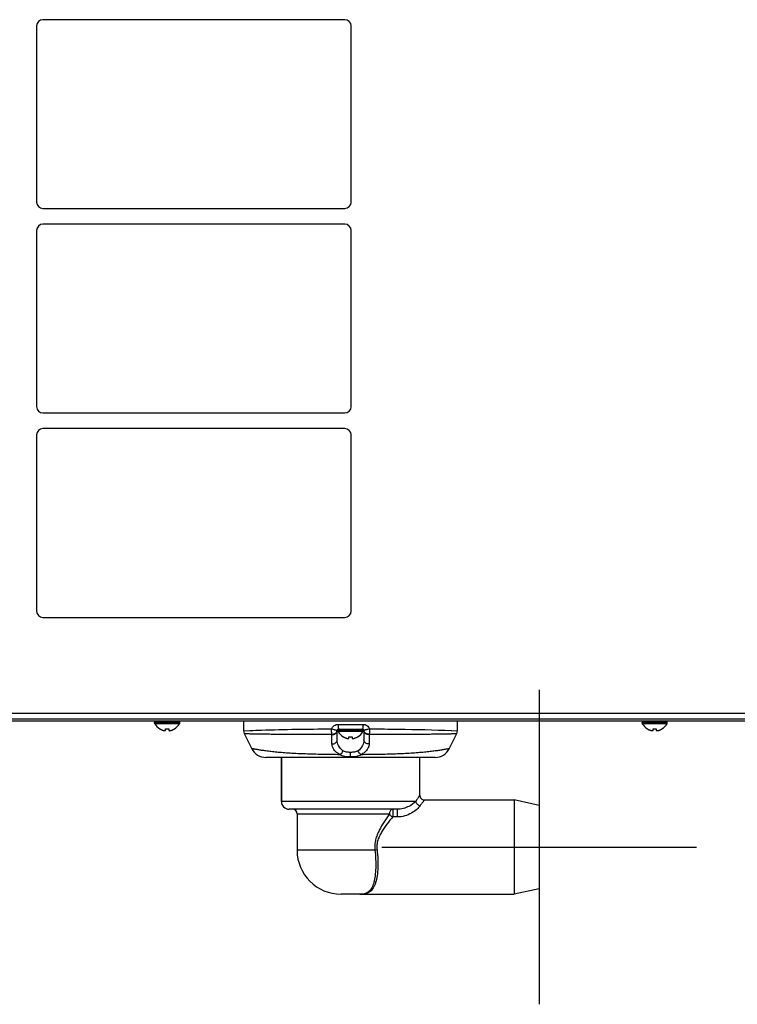
# Model space of a CAD drawing. Extents: x -1686 to 4120, y -1850 to 2563.
# Drawn here: x -1431 to -1203, y -217 to 96 of the extents above; entities that cross this region are included whole.
import ezdxf

# ---------------------------------------------------------------- set-up
doc = ezdxf.new("R2010")
doc.units = 0
doc.header["$LTSCALE"] = 65.395
doc.layers.get('0').update_dxf_attribs({"linetype": 'CONTINUOUS'})
doc.layers.add('ASSI', color=7, linetype='CONTINUOUS')
doc.layers.add('GEOM', color=7, linetype='CONTINUOUS')

msp = doc.modelspace()

# ---------------------------------------------------------------- linework, layer by layer
at = {"color": 6}
for p, q in [((-1265.46, -117.37), (-1265.46, -217.37)), ((-1315.46, -167.37), (-1215.46, -167.37))]:
    msp.add_line(p, q, dxfattribs=at)
at = {"linetype": 'CONTINUOUS'}
for p, q in [((-1556.46, -124.77), (-798.06, -124.77)), ((-1556.11, -126.57), (-798.4, -126.57)), ((-1386.06, -129.85), (-1386.06, -129.81)), ((-1384.26, -130.37), (-1384.26, -129.81)), ((-1383.26, -129.81), (-1383.26, -130.37)), ((-1381.46, -129.81), (-1381.46, -129.85)), ((-1231.06, -129.85), (-1231.06, -129.81)), ((-1229.26, -130.37), (-1229.26, -129.81)), ((-1228.26, -129.81), (-1228.26, -130.37)), ((-1226.46, -129.81), (-1226.46, -129.85)), ((-1327.76, -132.35), (-1327.76, -132.31)), ((-1325.96, -132.87), (-1325.96, -132.31)), ((-1324.96, -132.31), (-1324.96, -132.87)), ((-1323.16, -132.31), (-1323.16, -132.35))]:
    msp.add_line(p, q, dxfattribs=at)
for centre, radius, start, end in [((-1383.57, -125.76), 4.75, 238.4659, 241.0313), ((-1383.57, -125.77), 4.75, 241.0316, 241.9926), ((-1383.57, -125.77), 4.75, 241.9926, 243.3187), ((-1383.58, -125.77), 4.74, 243.3188, 244.4598), ((-1383.58, -125.77), 4.74, 244.4598, 245.4278), ((-1383.58, -125.78), 4.73, 245.4278, 246.6825), ((-1383.58, -125.78), 4.73, 246.6826, 247.4526), ((-1383.58, -125.79), 4.72, 247.4524, 248.9975), ((-1383.59, -125.8), 4.72, 248.9977, 249.4819), ((-1383.59, -125.81), 4.7, 249.4813, 251.5344), ((-1383.6, -125.83), 4.68, 251.535, 252.6227), ((-1383.6, -125.84), 4.67, 252.6228, 253.6051), ((-1383.61, -125.87), 4.64, 253.6036, 255.6824), ((-1384.5, -128.38), 2.01, 262.7256, 264.8598), ((-1384.51, -128.4), 1.98, 264.8627, 265.7144), ((-1384.51, -128.41), 1.97, 265.714, 266.9766), ((-1384.51, -128.42), 1.96, 266.9771, 268.0037), ((-1384.51, -128.43), 1.95, 268.0037, 269.0738), ((-1384.51, -128.43), 1.95, 269.0741, 270.1995), ((-1384.51, -128.43), 1.95, 270.1995, 271.1541), ((-1384.51, -128.43), 1.95, 271.1545, 272.3767), ((-1384.51, -128.42), 1.96, 272.3765, 273.2159), ((-1384.51, -128.41), 1.97, 273.2167, 274.6016), ((-1384.51, -128.4), 1.98, 274.6009, 275.2558), ((-1384.51, -128.37), 2.01, 275.2585, 277.2741), ((-1383.76, -126.06), 3.79, 262.4013, 269.9911), ((-1383.76, -126.06), 3.79, 270.0089, 277.5987), ((-1383, -128.37), 2.01, 262.7259, 264.7415), ((-1383.01, -128.4), 1.98, 264.7442, 265.3991), ((-1383.01, -128.41), 1.97, 265.3984, 266.7833), ((-1383.01, -128.42), 1.96, 266.7841, 267.6235), ((-1383.01, -128.43), 1.96, 267.6234, 268.8455), ((-1383.01, -128.43), 1.95, 268.8459, 270.9258), ((-1383.01, -128.43), 1.95, 270.9261, 271.9964), ((-1383.01, -128.42), 1.96, 271.9964, 273.0228), ((-1383.01, -128.41), 1.97, 273.0233, 274.286), ((-1383.01, -128.4), 1.98, 274.2856, 275.1372), ((-1383.01, -128.38), 2.01, 275.1401, 277.2744), ((-1383.9, -125.87), 4.64, 284.3176, 286.3964), ((-1383.91, -125.84), 4.67, 286.3949, 287.3772), ((-1383.92, -125.83), 4.68, 287.3773, 288.465), ((-1383.92, -125.81), 4.7, 288.4656, 290.5187), ((-1383.93, -125.8), 4.72, 290.5181, 291.0023), ((-1383.93, -125.79), 4.72, 291.0025, 292.5476), ((-1383.93, -125.78), 4.73, 292.5474, 293.3174), ((-1383.93, -125.78), 4.73, 293.3175, 294.5722), ((-1383.94, -125.77), 4.74, 294.5722, 295.5402), ((-1383.94, -125.77), 4.74, 295.5402, 296.6812), ((-1383.94, -125.77), 4.75, 296.6813, 298.0074), ((-1383.94, -125.77), 4.75, 298.0074, 298.9684), ((-1383.94, -125.76), 4.75, 298.9687, 301.5341), ((-1228.57, -125.76), 4.75, 238.4659, 241.0313), ((-1228.57, -125.77), 4.75, 241.0316, 241.9926), ((-1228.57, -125.77), 4.75, 241.9926, 243.3187), ((-1228.58, -125.77), 4.74, 243.3188, 244.4598), ((-1228.58, -125.77), 4.74, 244.4598, 245.4278), ((-1228.58, -125.78), 4.73, 245.4278, 246.6825), ((-1228.58, -125.78), 4.73, 246.6826, 247.4526), ((-1228.58, -125.79), 4.72, 247.4524, 248.9975), ((-1228.59, -125.8), 4.72, 248.9977, 249.4819), ((-1228.59, -125.81), 4.7, 249.4813, 251.5344), ((-1228.6, -125.83), 4.68, 251.535, 252.6227), ((-1228.6, -125.84), 4.67, 252.6228, 253.6051), ((-1228.61, -125.87), 4.64, 253.6036, 255.6824), ((-1229.5, -128.38), 2.01, 262.7256, 264.8598), ((-1229.51, -128.4), 1.98, 264.8627, 265.7144), ((-1229.51, -128.41), 1.97, 265.714, 266.9766), ((-1229.51, -128.42), 1.96, 266.9771, 268.0037), ((-1229.51, -128.43), 1.95, 268.0037, 269.0738), ((-1229.51, -128.43), 1.95, 269.0741, 270.1995), ((-1229.51, -128.43), 1.95, 270.1995, 271.1541), ((-1229.51, -128.43), 1.95, 271.1545, 272.3767), ((-1229.51, -128.42), 1.96, 272.3765, 273.2159), ((-1229.51, -128.41), 1.97, 273.2167, 274.6016), ((-1229.51, -128.4), 1.98, 274.6009, 275.2558), ((-1229.51, -128.37), 2.01, 275.2585, 277.2741), ((-1228.76, -126.06), 3.79, 262.4013, 269.9911), ((-1228.76, -126.06), 3.79, 270.0089, 277.5987), ((-1228, -128.37), 2.01, 262.7259, 264.7415), ((-1228.01, -128.4), 1.98, 264.7442, 265.3991), ((-1228.01, -128.41), 1.97, 265.3984, 266.7833), ((-1228.01, -128.42), 1.96, 266.7841, 267.6235), ((-1228.01, -128.43), 1.96, 267.6234, 268.8455), ((-1228.01, -128.43), 1.95, 268.8459, 270.9258), ((-1228.01, -128.43), 1.95, 270.9261, 271.9964), ((-1228.01, -128.42), 1.96, 271.9964, 273.0228), ((-1228.01, -128.41), 1.97, 273.0233, 274.286), ((-1228.01, -128.4), 1.98, 274.2856, 275.1372), ((-1228.01, -128.38), 2.01, 275.1401, 277.2744), ((-1228.9, -125.87), 4.64, 284.3176, 286.3964), ((-1228.91, -125.84), 4.67, 286.3949, 287.3772), ((-1228.92, -125.83), 4.68, 287.3773, 288.465), ((-1228.92, -125.81), 4.7, 288.4656, 290.5187), ((-1228.93, -125.8), 4.72, 290.5181, 291.0023), ((-1228.93, -125.79), 4.72, 291.0025, 292.5476), ((-1228.93, -125.78), 4.73, 292.5474, 293.3174), ((-1228.93, -125.78), 4.73, 293.3175, 294.5722), ((-1228.94, -125.77), 4.74, 294.5722, 295.5402), ((-1228.94, -125.77), 4.74, 295.5402, 296.6812), ((-1228.94, -125.77), 4.75, 296.6813, 298.0074), ((-1228.94, -125.77), 4.75, 298.0074, 298.9684), ((-1228.94, -125.76), 4.75, 298.9687, 301.5341), ((-1325.27, -128.26), 4.75, 238.4659, 241.0313), ((-1325.27, -128.27), 4.75, 241.0316, 241.9926), ((-1325.27, -128.27), 4.75, 241.9926, 243.3187), ((-1325.28, -128.27), 4.74, 243.3188, 244.4598), ((-1325.28, -128.27), 4.74, 244.4598, 245.4278), ((-1325.28, -128.28), 4.73, 245.4278, 246.6825), ((-1325.28, -128.28), 4.73, 246.6826, 247.4526), ((-1325.28, -128.29), 4.72, 247.4524, 248.9975), ((-1325.29, -128.3), 4.72, 248.9977, 249.4819), ((-1325.29, -128.31), 4.7, 249.4813, 251.5344), ((-1325.3, -128.33), 4.68, 251.535, 252.6227), ((-1325.3, -128.34), 4.67, 252.6228, 253.6051), ((-1325.31, -128.37), 4.64, 253.6036, 255.6824), ((-1326.2, -130.88), 2.01, 262.7256, 264.8598), ((-1326.21, -130.9), 1.98, 264.8627, 265.7144), ((-1326.21, -130.91), 1.97, 265.714, 266.9766), ((-1326.21, -130.92), 1.96, 266.9771, 268.0037), ((-1326.21, -130.93), 1.95, 268.0037, 269.0738), ((-1326.21, -130.93), 1.95, 269.0741, 270.1995), ((-1326.21, -130.93), 1.95, 270.1995, 271.1541), ((-1326.21, -130.93), 1.95, 271.1545, 272.3767), ((-1326.21, -130.92), 1.96, 272.3765, 273.2159), ((-1326.21, -130.91), 1.97, 273.2167, 274.6016), ((-1326.21, -130.9), 1.98, 274.6009, 275.2558), ((-1326.21, -130.87), 2.01, 275.2585, 277.2741), ((-1325.46, -128.56), 3.79, 262.4013, 269.9911), ((-1325.46, -128.56), 3.79, 270.0089, 277.5987), ((-1324.7, -130.87), 2.01, 262.7259, 264.7415), ((-1324.71, -130.9), 1.98, 264.7442, 265.3991), ((-1324.71, -130.91), 1.97, 265.3984, 266.7833), ((-1324.71, -130.92), 1.96, 266.7841, 267.6235), ((-1324.71, -130.93), 1.96, 267.6234, 268.8455), ((-1324.71, -130.93), 1.95, 268.8459, 270.9258), ((-1324.71, -130.93), 1.95, 270.9261, 271.9964), ((-1324.71, -130.92), 1.96, 271.9964, 273.0228), ((-1324.71, -130.91), 1.97, 273.0233, 274.286), ((-1324.71, -130.9), 1.98, 274.2856, 275.1372), ((-1324.71, -130.88), 2.01, 275.1401, 277.2744), ((-1325.6, -128.37), 4.64, 284.3176, 286.3964), ((-1325.61, -128.34), 4.67, 286.3949, 287.3772), ((-1325.62, -128.33), 4.68, 287.3773, 288.465), ((-1325.62, -128.31), 4.7, 288.4656, 290.5187), ((-1325.63, -128.3), 4.72, 290.5181, 291.0023), ((-1325.63, -128.29), 4.72, 291.0025, 292.5476), ((-1325.63, -128.28), 4.73, 292.5474, 293.3174), ((-1325.63, -128.28), 4.73, 293.3175, 294.5722), ((-1325.64, -128.27), 4.74, 294.5722, 295.5402), ((-1325.64, -128.27), 4.74, 295.5402, 296.6812), ((-1325.64, -128.27), 4.75, 296.6813, 298.0074), ((-1325.64, -128.27), 4.75, 298.0074, 298.9684), ((-1325.64, -128.26), 4.75, 298.9687, 301.5341)]:
    msp.add_arc(centre, radius, start, end, dxfattribs=at)
at = {"layer": 'ASSI', "linetype": 'CONTINUOUS'}
for p, q in [((-1379.76, -127.77), (-1387.76, -127.77)), ((-1387.76, -127.97), (-1387.76, -127.77)), ((-1379.76, -127.97), (-1387.76, -127.97)), ((-1379.81, -128.17), (-1387.7, -128.17)), ((-1379.76, -127.97), (-1379.76, -127.77)), ((-1224.76, -127.77), (-1232.76, -127.77)), ((-1232.76, -127.97), (-1232.76, -127.77)), ((-1224.76, -127.97), (-1232.76, -127.97)), ((-1224.81, -128.17), (-1232.7, -128.17)), ((-1224.76, -127.97), (-1224.76, -127.77)), ((-1321.46, -130.27), (-1329.46, -130.27)), ((-1329.46, -130.47), (-1329.46, -130.27)), ((-1321.46, -130.47), (-1329.46, -130.47)), ((-1321.51, -130.67), (-1329.4, -130.67)), ((-1329.06, -129.87), (-1321.86, -129.87)), ((-1321.46, -130.47), (-1321.46, -130.27)), ((-1347.46, -152.87), (-1347.46, -138.87)), ((-1303.46, -150.87), (-1303.46, -138.87)), ((-1342.46, -156.87), (-1342.46, -168.37))]:
    msp.add_line(p, q, dxfattribs=at)
for centre, radius, start, end in [((-1387.36, -127.77), 0.4, 90, 180), ((-1387.36, -127.97), 0.4, 180, 210.3012), ((-1383.56, -125.75), 4.8, 210.3012, 238.5421), ((-1383.96, -125.75), 4.8, 301.4579, 329.6988), ((-1380.16, -127.77), 0.4, 0, 90), ((-1380.16, -127.97), 0.4, 329.6988, 360), ((-1232.36, -127.77), 0.4, 90, 180), ((-1232.36, -127.97), 0.4, 180, 210.3012), ((-1228.56, -125.75), 4.8, 210.3012, 238.5421), ((-1228.96, -125.75), 4.8, 301.4579, 329.6988), ((-1225.16, -127.77), 0.4, 0, 90), ((-1225.16, -127.97), 0.4, 329.6988, 360), ((-1329.06, -130.27), 0.4, 90, 180), ((-1329.06, -130.47), 0.4, 180, 210.3012), ((-1325.26, -128.25), 4.8, 210.3012, 238.5421), ((-1325.66, -128.25), 4.8, 301.4579, 329.6988), ((-1321.86, -130.27), 0.4, 0, 90), ((-1321.86, -130.47), 0.4, 329.6988, 360)]:
    msp.add_arc(centre, radius, start, end, dxfattribs=at)
at = {"layer": 'GEOM', "linetype": 'CONTINUOUS'}
for p, q in [((-1327.26, 95.63), (-1423.26, 95.63)), ((-1425.26, 93.63), (-1425.26, 37.63)), ((-1325.26, 37.63), (-1325.26, 93.63)), ((-1423.26, 35.63), (-1327.26, 35.63)), ((-1425.26, 28.63), (-1425.26, -27.37)), ((-1327.26, 30.63), (-1423.26, 30.63)), ((-1325.26, -27.37), (-1325.26, 28.63)), ((-1423.26, -29.37), (-1327.26, -29.37)), ((-1327.26, -34.37), (-1423.26, -34.37)), ((-1425.26, -36.37), (-1425.26, -92.37)), ((-1325.26, -92.37), (-1325.26, -36.37)), ((-1423.26, -94.37), (-1327.26, -94.37)), ((-798.06, -127.37), (-1558.26, -127.37)), ((-1359.46, -127.37), (-1359.46, -130.4)), ((-1291.46, -130.4), (-1291.46, -127.37)), ((-1359.46, -130.4), (-1357.5, -130.32)), ((-1359.25, -131.29), (-1356.84, -136.11)), ((-1357.5, -130.32), (-1357.46, -130.32)), ((-1331.71, -129.82), (-1331.45, -129.81)), ((-1329.46, -130.37), (-1329.71, -130.37)), ((-1329.71, -133.33), (-1329.71, -130.37)), ((-1329.42, -128.37), (-1321.49, -128.37)), ((-1329.21, -129.87), (-1321.71, -129.87)), ((-1321.21, -130.37), (-1321.46, -130.37)), ((-1321.21, -130.37), (-1321.21, -133.33)), ((-1319.46, -129.81), (-1319.2, -129.82)), ((-1294.08, -136.11), (-1291.67, -131.29)), ((-1293.43, -130.32), (-1293.39, -130.32)), ((-1293.39, -130.32), (-1291.46, -130.4)), ((-1325.46, -138.87), (-1325.46, -137.28)), ((-1298.55, -138.87), (-1352.37, -138.87)), ((-1347.46, -138.87), (-1347.46, -152.87)), ((-1303.46, -150.87), (-1303.46, -138.87)), ((-1304.73, -152.87), (-1347.46, -152.87)), ((-1301.96, -152.37), (-1273.46, -152.37)), ((-1265.46, -154.12), (-1273.46, -152.37)), ((-1273.46, -152.37), (-1273.46, -182.37)), ((-1310.68, -155.37), (-1344.96, -155.37)), ((-1312.03, -155.37), (-1312.03, -157.82)), ((-1310.68, -155.37), (-1310.68, -157.82)), ((-1265.46, -154.12), (-1265.46, -180.62)), ((-1342.46, -156.87), (-1313.12, -156.87)), ((-1310.68, -157.82), (-1312.03, -157.82)), ((-1317.71, -168.37), (-1342.46, -168.37)), ((-1265.46, -180.62), (-1273.46, -182.37)), ((-1322.46, -182.37), (-1328.46, -182.37)), ((-1322.46, -182.37), (-1273.46, -182.37)), ((-1322.46, -182.37), (-1322.46, -182.37)), ((-1322.46, -182.37), (-1322.46, -182.37))]:
    msp.add_line(p, q, dxfattribs=at)
for centre, radius, start, end in [((-1423.26, 93.63), 2, 90, 180), ((-1327.26, 93.63), 2, 0, 90), ((-1423.26, 37.63), 2, 180, 270), ((-1327.26, 37.63), 2, 270, 360), ((-1423.26, 28.63), 2, 90, 180), ((-1327.26, 28.63), 2, 0, 90), ((-1423.26, -27.37), 2, 180, 270), ((-1327.26, -27.37), 2, 270, 360), ((-1423.26, -36.37), 2, 90, 180), ((-1327.26, -36.37), 2, 0, 90), ((-1423.26, -92.37), 2, 180, 270), ((-1327.26, -92.37), 2, 270, 360), ((-1357.46, -130.4), 2, 180, 206.5651), ((-1329.21, -130.37), 0.5, 90, 180), ((-1330.73, -130.26), 1.03, 354.0374, 355.9341), ((-1321.71, -130.37), 0.5, 0, 90), ((-1320.18, -130.26), 1.03, 184.0652, 185.9617), ((-1293.46, -130.4), 2, 333.4349, 0), ((-1329.45, -131.6), 1.94, 175.8774, 180.0644), ((-1321.47, -131.61), 1.94, 359.9431, 4.1302), ((-1352.37, -133.87), 5, 206.565, 270), ((-1298.55, -133.87), 5, 270, 333.435), ((-1344.96, -152.87), 2.5, 180, 270), ((-1301.96, -150.87), 1.5, 179.9997, 270.0002), ((-1343.96, -156.87), 1.5, 0, 90), ((-1311.1, -156.87), 2.02, 174.2501, 179.9812), ((-1328.46, -168.37), 14, 180, 270), ((-1314.48, -190.07), 21.94, 96.6794, 98.4795), ((-1322.46, -165.98), 16.39, 270.0003, 270.1257), ((-1322.46, -168.71), 13.66, 270.0014, 270.1743)]:
    msp.add_arc(centre, radius, start, end, dxfattribs=at)
for points, knots in [([(-1359.25, -131.29), (-1359.25, -131.29), (-1359.24, -131.29), (-1359.23, -131.29), (-1359.21, -131.29), (-1359.18, -131.29), (-1359.13, -131.29), (-1359.07, -131.3), (-1358.96, -131.3), (-1358.79, -131.3), (-1358.54, -131.31), (-1358.24, -131.32), (-1357.88, -131.33), (-1357.47, -131.34), (-1357, -131.35), (-1356.26, -131.36), (-1355.19, -131.38), (-1353.75, -131.41), (-1352.08, -131.43), (-1350.19, -131.45), (-1348.07, -131.46), (-1345.74, -131.47), (-1342.24, -131.47), (-1337.43, -131.47), (-1333.47, -131.47), (-1331.38, -131.47)], [0, 0, 0, 0, 0.000246, 0.000554, 0.000985, 0.002217, 0.003941, 0.006159, 0.00887, 0.015775, 0.02466, 0.03553, 0.048392, 0.063251, 0.080114, 0.098987, 0.142781, 0.194656, 0.254608, 0.322585, 0.398483, 0.482115, 0.573189, 0.775718, 1, 1, 1, 1]), ([(-1357.46, -130.32), (-1356.23, -130.27), (-1347.65, -129.98), (-1339.07, -129.85), (-1331.71, -129.82)], [0, 0, 0, 0, 0.143107, 1, 1, 1, 1]), ([(-1331.38, -131.47), (-1331.44, -131.23), (-1331.49, -130.68), (-1331.48, -130.12), (-1331.45, -129.81)], [0, 0, 0, 0, 0.436731, 1, 1, 1, 1]), ([(-1331.45, -129.81), (-1331.39, -129.6), (-1331.18, -129.2), (-1330.69, -128.73), (-1330.09, -128.44), (-1329.64, -128.37), (-1329.42, -128.37)], [0, 0, 0, 0, 0.251155, 0.501038, 0.750347, 1, 1, 1, 1]), ([(-1331.45, -129.81), (-1331.24, -129.88), (-1330.93, -129.97), (-1330.52, -130.08), (-1330.26, -130.14), (-1330.03, -130.19), (-1329.88, -130.22), (-1329.78, -130.24), (-1329.73, -130.24), (-1329.71, -130.24), (-1329.69, -130.23), (-1329.69, -130.23)], [0, 0, 0, 0, 0.363518, 0.535495, 0.689644, 0.818343, 0.915363, 0.950528, 0.97624, 0.992425, 1, 1, 1, 1]), ([(-1331.39, -131.61), (-1331.18, -131.63), (-1330.76, -131.6), (-1330.2, -131.34), (-1329.81, -130.91), (-1329.71, -130.55), (-1329.71, -130.37)], [0, 0, 0, 0, 0.270379, 0.530725, 0.772739, 1, 1, 1, 1]), ([(-1331.38, -131.47), (-1331.19, -131.49), (-1330.79, -131.47), (-1330.25, -131.26), (-1329.85, -130.87), (-1329.73, -130.53), (-1329.71, -130.37)], [0, 0, 0, 0, 0.270009, 0.529557, 0.771752, 1, 1, 1, 1]), ([(-1329.42, -128.37), (-1329.42, -128.56), (-1329.41, -128.92), (-1329.37, -129.38), (-1329.32, -129.68), (-1329.26, -129.83), (-1329.22, -129.87), (-1329.21, -129.87)], [0, 0, 0, 0, 0.372682, 0.689836, 0.905667, 0.966947, 1, 1, 1, 1]), ([(-1321.49, -128.37), (-1321.49, -128.56), (-1321.5, -128.92), (-1321.54, -129.38), (-1321.6, -129.68), (-1321.65, -129.83), (-1321.69, -129.87), (-1321.71, -129.87)], [0, 0, 0, 0, 0.372682, 0.689836, 0.905667, 0.966947, 1, 1, 1, 1]), ([(-1321.49, -128.37), (-1321.27, -128.37), (-1320.83, -128.44), (-1320.22, -128.73), (-1319.73, -129.2), (-1319.53, -129.6), (-1319.46, -129.81)], [0, 0, 0, 0, 0.249653, 0.498962, 0.748845, 1, 1, 1, 1]), ([(-1319.46, -129.81), (-1319.67, -129.88), (-1319.99, -129.97), (-1320.39, -130.08), (-1320.66, -130.14), (-1320.88, -130.19), (-1321.04, -130.22), (-1321.13, -130.24), (-1321.18, -130.24), (-1321.21, -130.24), (-1321.23, -130.23), (-1321.23, -130.23)], [0, 0, 0, 0, 0.363522, 0.535498, 0.689646, 0.818343, 0.915363, 0.950528, 0.97624, 0.992425, 1, 1, 1, 1]), ([(-1319.53, -131.47), (-1319.73, -131.49), (-1320.13, -131.47), (-1320.66, -131.26), (-1321.06, -130.87), (-1321.19, -130.53), (-1321.21, -130.37)], [0, 0, 0, 0, 0.27001, 0.529557, 0.771751, 1, 1, 1, 1]), ([(-1319.53, -131.61), (-1319.74, -131.63), (-1320.16, -131.6), (-1320.71, -131.34), (-1321.11, -130.91), (-1321.21, -130.55), (-1321.21, -130.37)], [0, 0, 0, 0, 0.270379, 0.530725, 0.772739, 1, 1, 1, 1]), ([(-1319.46, -129.81), (-1319.44, -130.12), (-1319.43, -130.68), (-1319.48, -131.23), (-1319.53, -131.47)], [0, 0, 0, 0, 0.563272, 1, 1, 1, 1]), ([(-1319.53, -131.47), (-1317.45, -131.47), (-1313.48, -131.47), (-1308.67, -131.47), (-1305.17, -131.47), (-1302.84, -131.46), (-1300.73, -131.45), (-1298.84, -131.43), (-1297.17, -131.41), (-1295.72, -131.38), (-1294.5, -131.36), (-1293.62, -131.34), (-1293.03, -131.33), (-1292.68, -131.32), (-1292.37, -131.31), (-1292.13, -131.3), (-1291.95, -131.3), (-1291.84, -131.3), (-1291.78, -131.29), (-1291.73, -131.29), (-1291.7, -131.29), (-1291.68, -131.29), (-1291.67, -131.29), (-1291.67, -131.29)], [0, 0, 0, 0, 0.22428, 0.426813, 0.517891, 0.601525, 0.677423, 0.745403, 0.805354, 0.857228, 0.901021, 0.936755, 0.951614, 0.964475, 0.975344, 0.984228, 0.991132, 0.993843, 0.99606, 0.997784, 0.999015, 0.999754, 1, 1, 1, 1]), ([(-1319.2, -129.82), (-1316.2, -129.83), (-1307.6, -129.91), (-1299.01, -130.11), (-1293.43, -130.32)], [0, 0, 0, 0, 0.34994, 1, 1, 1, 1]), ([(-1331.38, -134.57), (-1331.18, -134.59), (-1330.76, -134.56), (-1330.2, -134.3), (-1329.81, -133.87), (-1329.71, -133.51), (-1329.71, -133.33)], [0, 0, 0, 0, 0.270436, 0.530776, 0.772762, 1, 1, 1, 1]), ([(-1328.8, -138.02), (-1329.2, -137.81), (-1329.9, -137.35), (-1330.73, -136.48), (-1331.25, -135.55), (-1331.38, -134.88), (-1331.38, -134.57)], [0, 0, 0, 0, 0.297149, 0.559141, 0.790551, 1, 1, 1, 1]), ([(-1327.86, -136.77), (-1328.44, -136.36), (-1329.35, -135.3), (-1329.71, -133.95), (-1329.71, -133.33)], [0, 0, 0, 0, 0.533739, 1, 1, 1, 1]), ([(-1321.21, -133.33), (-1321.21, -133.95), (-1321.57, -135.3), (-1322.48, -136.36), (-1323.06, -136.77)], [0, 0, 0, 0, 0.466261, 1, 1, 1, 1]), ([(-1319.53, -134.57), (-1319.53, -134.88), (-1319.66, -135.55), (-1320.18, -136.48), (-1321.01, -137.35), (-1321.72, -137.81), (-1322.12, -138.02)], [0, 0, 0, 0, 0.209447, 0.44086, 0.702851, 1, 1, 1, 1]), ([(-1319.53, -134.57), (-1319.74, -134.59), (-1320.16, -134.56), (-1320.71, -134.3), (-1321.11, -133.87), (-1321.21, -133.51), (-1321.21, -133.33)], [0, 0, 0, 0, 0.270436, 0.530776, 0.772761, 1, 1, 1, 1]), ([(-1328.8, -138.02), (-1330.68, -138.01), (-1334.35, -137.96), (-1339.64, -137.82), (-1343.8, -137.63), (-1346.84, -137.42), (-1348.87, -137.24), (-1350.69, -137.05), (-1352.29, -136.85), (-1353.65, -136.65), (-1354.64, -136.49), (-1355.3, -136.38), (-1355.71, -136.31), (-1356.05, -136.25), (-1356.32, -136.2), (-1356.54, -136.16), (-1356.68, -136.14), (-1356.76, -136.12), (-1356.8, -136.11), (-1356.83, -136.11), (-1356.84, -136.11), (-1356.84, -136.11)], [0, 0, 0, 0, 0.200474, 0.390811, 0.564779, 0.643695, 0.716198, 0.781535, 0.839025, 0.888116, 0.928437, 0.945244, 0.959801, 0.972105, 0.98216, 0.989971, 0.995545, 0.997494, 0.998886, 0.999722, 1, 1, 1, 1]), ([(-1328.8, -138.02), (-1328.59, -137.89), (-1328.21, -137.51), (-1327.95, -137.04), (-1327.86, -136.77)], [0, 0, 0, 0, 0.468716, 1, 1, 1, 1]), ([(-1325.46, -137.28), (-1325.68, -137.28), (-1326.11, -137.27), (-1326.74, -137.21), (-1327.34, -137.07), (-1327.7, -136.89), (-1327.86, -136.77)], [0, 0, 0, 0, 0.263146, 0.520098, 0.765825, 1, 1, 1, 1]), ([(-1323.06, -136.77), (-1323.21, -136.89), (-1323.58, -137.07), (-1324.17, -137.21), (-1324.81, -137.27), (-1325.24, -137.28), (-1325.46, -137.28)], [0, 0, 0, 0, 0.234173, 0.479901, 0.736854, 1, 1, 1, 1]), ([(-1322.12, -138.02), (-1322.33, -137.89), (-1322.71, -137.51), (-1322.96, -137.04), (-1323.06, -136.77)], [0, 0, 0, 0, 0.468708, 1, 1, 1, 1]), ([(-1294.08, -136.11), (-1294.08, -136.1), (-1294.08, -136.11), (-1294.09, -136.11), (-1294.11, -136.11), (-1294.15, -136.12), (-1294.2, -136.13), (-1294.27, -136.14), (-1294.4, -136.17), (-1294.59, -136.2), (-1294.87, -136.25), (-1295.21, -136.31), (-1295.61, -136.38), (-1296.08, -136.46), (-1296.61, -136.55), (-1297.44, -136.68), (-1298.62, -136.85), (-1300.22, -137.05), (-1302.05, -137.24), (-1304.07, -137.42), (-1306.28, -137.57), (-1308.65, -137.7), (-1312.06, -137.85), (-1316.57, -137.96), (-1320.23, -138.01), (-1322.12, -138.02)], [0, 0, 0, 0, 0.000278, 0.000626, 0.001113, 0.002505, 0.004455, 0.006962, 0.010028, 0.017839, 0.027894, 0.040198, 0.054754, 0.071561, 0.09061, 0.111882, 0.160973, 0.218462, 0.283799, 0.356301, 0.435216, 0.519769, 0.609186, 0.799522, 1, 1, 1, 1]), ([(-1325.46, -138.75), (-1325.78, -138.75), (-1326.4, -138.73), (-1327.29, -138.63), (-1328.11, -138.42), (-1328.59, -138.17), (-1328.8, -138.02)], [0, 0, 0, 0, 0.275621, 0.536586, 0.776528, 1, 1, 1, 1]), ([(-1322.12, -138.02), (-1322.33, -138.17), (-1322.81, -138.42), (-1323.62, -138.63), (-1324.52, -138.73), (-1325.14, -138.75), (-1325.46, -138.75)], [0, 0, 0, 0, 0.22347, 0.463413, 0.724378, 1, 1, 1, 1]), ([(-1304.73, -152.87), (-1305.36, -153.51), (-1306.63, -154.41), (-1308.7, -155.18), (-1310, -155.37), (-1310.68, -155.37)], [0, 0, 0, 0, 0.410602, 0.689298, 1, 1, 1, 1]), ([(-1303.46, -150.87), (-1303.46, -150.87), (-1303.47, -150.88), (-1303.48, -150.91), (-1303.51, -150.95), (-1303.57, -151.04), (-1303.67, -151.19), (-1303.81, -151.41), (-1304, -151.7), (-1304.31, -152.19), (-1304.56, -152.59), (-1304.73, -152.87)], [0, 0, 0, 0, 0.004232, 0.016859, 0.037823, 0.067067, 0.149934, 0.264147, 0.408164, 0.580162, 1, 1, 1, 1]), ([(-1304.73, -152.87), (-1304.67, -153.2), (-1304.3, -153.82), (-1303.66, -154.14), (-1303.32, -154.19)], [0, 0, 0, 0, 0.49008, 1, 1, 1, 1]), ([(-1301.96, -152.37), (-1301.96, -152.37), (-1301.97, -152.38), (-1301.99, -152.4), (-1302.01, -152.44), (-1302.05, -152.49), (-1302.11, -152.56), (-1302.2, -152.68), (-1302.34, -152.86), (-1302.53, -153.12), (-1302.76, -153.43), (-1303.03, -153.79), (-1303.22, -154.05), (-1303.32, -154.19)], [0, 0, 0, 0, 0.004227, 0.016842, 0.037787, 0.067005, 0.1044, 0.149808, 0.263956, 0.407929, 0.579926, 0.778009, 1, 1, 1, 1]), ([(-1312.03, -155.37), (-1312.16, -155.37), (-1312.44, -155.44), (-1312.78, -155.74), (-1313.02, -156.16), (-1313.09, -156.49), (-1313.11, -156.67)], [0, 0, 0, 0, 0.215404, 0.450766, 0.714494, 1, 1, 1, 1]), ([(-1303.32, -154.19), (-1303.63, -154.63), (-1304.47, -155.54), (-1306.13, -156.7), (-1308.26, -157.58), (-1309.86, -157.82), (-1310.68, -157.82)], [0, 0, 0, 0, 0.192049, 0.43439, 0.709531, 1, 1, 1, 1]), ([(-1313.12, -156.87), (-1313.69, -157.67), (-1314.84, -159.34), (-1316.15, -161.56), (-1317.02, -163.5), (-1317.52, -165.06), (-1317.8, -166.7), (-1317.77, -167.82), (-1317.71, -168.37)], [0, 0, 0, 0, 0.233064, 0.480434, 0.608077, 0.737677, 0.868626, 1, 1, 1, 1]), ([(-1312.03, -157.82), (-1312.63, -158.52), (-1313.85, -160), (-1315.25, -161.97), (-1316.21, -163.73), (-1316.79, -165.16), (-1317.12, -166.7), (-1317.1, -167.76), (-1317.03, -168.28)], [0, 0, 0, 0, 0.232719, 0.479637, 0.607182, 0.736875, 0.868163, 1, 1, 1, 1]), ([(-1313.12, -156.87), (-1313.07, -156.97), (-1312.92, -157.16), (-1312.66, -157.42), (-1312.36, -157.65), (-1312.14, -157.77), (-1312.03, -157.82)], [0, 0, 0, 0, 0.23802, 0.491156, 0.749157, 1, 1, 1, 1]), ([(-1317.03, -168.28), (-1316.9, -169.25), (-1316.74, -171.16), (-1316.72, -173.93), (-1316.94, -176.43), (-1317.33, -178.3), (-1317.79, -179.56), (-1318.3, -180.57), (-1318.98, -181.41), (-1319.86, -181.95), (-1320.61, -182.21), (-1321.47, -182.35), (-1322.09, -182.37), (-1322.42, -182.37)], [0, 0, 0, 0, 0.17122, 0.333526, 0.480726, 0.608276, 0.664143, 0.714978, 0.804868, 0.847773, 0.892561, 0.942242, 1, 1, 1, 1]), ([(-1317.71, -168.37), (-1317.6, -169.34), (-1317.44, -171.23), (-1317.42, -173.96), (-1317.6, -176.44), (-1317.99, -178.57), (-1318.6, -180.29), (-1319.37, -181.39), (-1320.15, -181.94), (-1320.81, -182.21), (-1321.57, -182.35), (-1322.12, -182.37), (-1322.42, -182.37)], [0, 0, 0, 0, 0.175592, 0.342031, 0.492928, 0.62336, 0.731179, 0.819479, 0.860065, 0.901499, 0.946971, 1, 1, 1, 1])]:
    msp.add_open_spline(points, degree=3, knots=knots, dxfattribs=at)
for points in [[(-1331.38, -134.57), (-1331.38, -133.58), (-1331.39, -132.59), (-1331.39, -131.61)], [(-1319.53, -131.61), (-1319.53, -132.59), (-1319.53, -133.58), (-1319.53, -134.57)]]:
    msp.add_open_spline(points, degree=3, dxfattribs=at)

doc.saveas('drawing.dxf')
